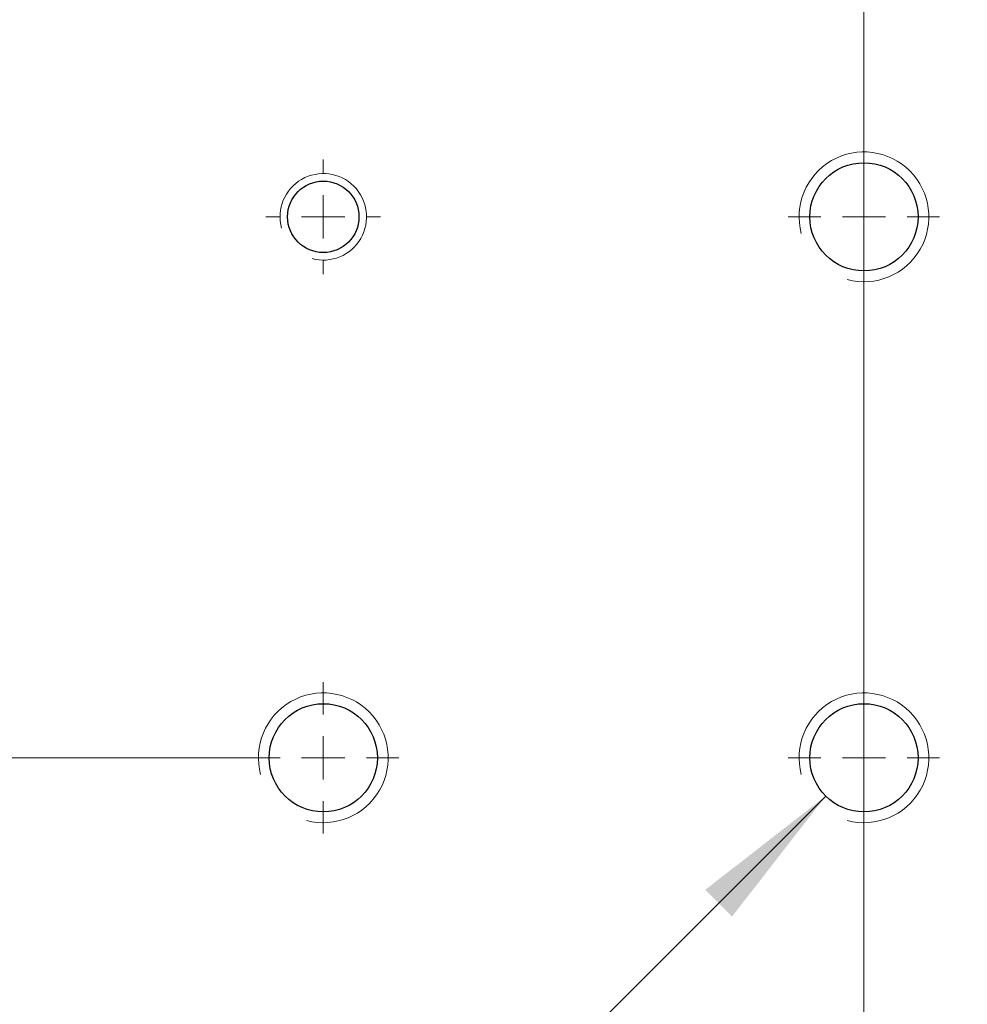
# Model space of a CAD drawing. Units: millimetres. Extents: x 16 to 867, y 13 to 613.
# Drawn here: x 515 to 553, y 336 to 375 of the extents above; entities that cross this region are included whole.
import ezdxf

# ---------------------------------------------------------------- set-up
doc = ezdxf.new("R2010")
doc.units = ezdxf.units.MM
doc.header["$LTSCALE"] = 3
doc.layers.add('SLD-0', color=179, linetype='Continuous', lineweight=15)
doc.styles.add('SLDTEXTSTYLE0', font='TXT', dxfattribs={"width": 0.605})
doc.dimstyles.new('SLDDIMSTYLE4', dxfattribs={"dimtxt": 6.9, "dimasz": 6, "dimexe": 0, "dimexo": 0.0625, "dimgap": 1.725, "dimtad": 0, "dimtih": 1, "dimtoh": 1, "dimlfac": 1.166667, "dimrnd": 1e-09, "dimzin": 12, "dimdsep": 46, "dimtxsty": 'SLDTEXTSTYLE0', "dimsah": 1, "dimcen": 0, "dimadec": 0, "dimazin": 3, "dimtfac": 1, "dimtofl": 0, "dimtmove": 0, "dimatfit": 3, "dimfxl": 1, "dimfrac": 2, "dimtolj": 1, "dimtzin": 12, "dimarcsym": 0})
doc.dimstyles.new('SLDDIMSTYLE5', dxfattribs={"dimtxt": 6.9, "dimasz": 6, "dimexe": 0, "dimexo": 0.0625, "dimgap": 1.725, "dimtad": 1, "dimlfac": 1.166667, "dimrnd": 1e-09, "dimzin": 12, "dimdsep": 46, "dimtxsty": 'SLDTEXTSTYLE0', "dimsah": 1, "dimcen": 0.09, "dimadec": 0, "dimazin": 3, "dimtfac": 1, "dimtofl": 0, "dimtmove": 0, "dimatfit": 3, "dimfxl": 1, "dimfrac": 2, "dimtolj": 1, "dimtzin": 12, "dimarcsym": 0})
doc.dimstyles.new('SLDDIMSTYLE6', dxfattribs={"dimtxt": 6, "dimasz": 6, "dimexe": 0, "dimexo": 0.0625, "dimgap": 1.5, "dimtad": 1, "dimlfac": 1.166667, "dimrnd": 1e-09, "dimzin": 12, "dimdsep": 46, "dimtxsty": 'SLDTEXTSTYLE0', "dimsah": 1, "dimcen": 0.09, "dimadec": 0, "dimazin": 3, "dimtfac": 1, "dimtmove": 0, "dimatfit": 0, "dimfxl": 1, "dimfrac": 2, "dimtolj": 1, "dimtzin": 12, "dimarcsym": 0})

# ---------------------------------------------------------------- blocks, each defined once
blk = doc.blocks.new('_D_15')
at = {"layer": 'SLD-0'}
for p, q in [((610.918, 360.136), (621.343, 355.371)), ((621.343, 355.371), (660.485, 355.371))]:
    blk.add_line(p, q, dxfattribs=at)
blk.add_arc((548.552, 388.64), 68.571, 169.43347, 337.94247, dxfattribs=at)
blk.add_solid([(610.918, 360.136), (616.063, 356.96), (616.687, 358.324)], dxfattribs=at)
at = {"layer": 'SLD-0', "char_height": 6.9, "attachment_point": 1, "style": 'SLDTEXTSTYLE0'}
for s, insert in [('%%c', (629.855, 364.266)), ('160', (639.914, 364.266))]:
    blk.add_mtext(s, dxfattribs=dict(at, insert=insert))
blk = doc.blocks.new('_D_23')
at = {"layer": 'SLD-0', "color": 7}
for p, q in [((467.755, 388.64), (467.755, 397.64)), ((502.695, 388.64), (464.755, 388.64)), ((467.755, 388.64), (467.755, 377.926)), ((534.837, 377.926), (464.755, 377.926)), ((467.755, 377.926), (467.755, 347.72))]:
    blk.add_line(p, q, dxfattribs=at)
for points in [[(467.755, 388.64), (468.505, 394.64), (467.005, 394.64)], [(467.755, 377.926), (467.005, 371.926), (468.505, 371.926)]]:
    blk.add_solid(points, dxfattribs=at)
at = {"layer": 'SLD-0', "color": 7, "insert": (460.02, 347.72), "char_height": 6, "attachment_point": 1, "rotation": 90, "style": 'SLDTEXTSTYLE0'}
blk.add_mtext('12.5', dxfattribs=at)
blk = doc.blocks.new('_D_27')
at = {"layer": 'SLD-0', "color": 7}
for p, q in [((502.695, 388.64), (413.98, 388.64)), ((416.98, 388.64), (416.98, 345.783)), ((524.123, 345.783), (413.98, 345.783))]:
    blk.add_line(p, q, dxfattribs=at)
for points in [[(416.98, 388.64), (416.23, 382.64), (417.73, 382.64)], [(416.98, 345.783), (417.73, 351.783), (416.23, 351.783)]]:
    blk.add_solid(points, dxfattribs=at)
at = {"layer": 'SLD-0', "color": 7, "insert": (408.086, 361.941), "char_height": 6.9, "attachment_point": 1, "rotation": 90, "style": 'SLDTEXTSTYLE0'}
blk.add_mtext('50', dxfattribs=at)
blk = doc.blocks.new('SW_RADIAL_DIMENSION_1')
at = {"layer": 'SLD-0', "color": 0}
blk.add_line((103.254, 40.969), (51.695, -10.59), dxfattribs=at)
blk.add_solid([(103.254, 40.969), (98.482, 37.257), (99.542, 36.197)], dxfattribs=at)
blk = doc.blocks.new('SW_CENTERMARKSYMBOL_9')
at = {"layer": 'SLD-0', "color": 0}
blk.add_line((0, -1.714), (0, -69.429), dxfattribs=at)
blk = doc.blocks.new('SW_CENTERMARKSYMBOL_21')
at = {"layer": 'SLD-0', "color": 0}
for p, q in [((0, 1.714), (0, 2.271)), ((0, 0), (0, 0.857)), ((-1.714, 0), (-2.271, 0)), ((0, 0), (-0.857, 0)), ((0, 0), (0, -0.857)), ((0, 0), (0.857, 0)), ((1.714, 0), (2.271, 0)), ((0, -1.714), (0, -2.271))]:
    blk.add_line(p, q, dxfattribs=at)
blk = doc.blocks.new('SW_CENTERMARKSYMBOL_22')
at = {"layer": 'SLD-0', "color": 0}
for p, q in [((0, 1.714), (0, 3)), ((0, 0), (0, 0.857)), ((-1.714, 0), (-3, 0)), ((0, 0), (-0.857, 0)), ((0, 0), (0, -0.857)), ((0, 0), (0.857, 0)), ((1.714, 0), (3, 0)), ((0, -1.714), (0, -3))]:
    blk.add_line(p, q, dxfattribs=at)
blk = doc.blocks.new('SW_CENTERMARKSYMBOL_23')
at = {"layer": 'SLD-0', "color": 0}
for p, q in [((0, 1.714), (0, 3)), ((0, 0), (0, 0.857)), ((-1.714, 0), (-3, 0)), ((0, 0), (-0.857, 0)), ((0, 0), (0, -0.857)), ((0, 0), (0.857, 0)), ((1.714, 0), (3, 0)), ((0, -1.714), (0, -3))]:
    blk.add_line(p, q, dxfattribs=at)
blk = doc.blocks.new('SW_CENTERMARKSYMBOL_24')
at = {"layer": 'SLD-0', "color": 0}
for p, q in [((0, 1.714), (0, 3)), ((0, 0), (0, 0.857)), ((-1.714, 0), (-3, 0)), ((0, 0), (-0.857, 0)), ((0, 0), (0, -0.857)), ((0, 0), (0.857, 0)), ((1.714, 0), (3, 0)), ((0, -1.714), (0, -3))]:
    blk.add_line(p, q, dxfattribs=at)

msp = doc.modelspace()

# ---------------------------------------------------------------- linework, layer by layer
at = {"color": 7, "linetype": 'Continuous', "lineweight": 30}
for centre, radius in [((548.5517, 367.2116), 2.1429), ((527.1231, 367.2116), 1.4143), ((527.1231, 345.7831), 2.1429), ((548.5517, 345.7831), 2.1429)]:
    msp.add_circle(centre, radius, dxfattribs=at)
at = {"color": 7, "linetype": 'Continuous', "lineweight": 0}
for centre, radius in [((548.5517, 367.2116), 2.5714), ((527.1231, 367.2116), 1.7143), ((527.1231, 345.7831), 2.5714), ((548.5517, 345.7831), 2.5714)]:
    msp.add_arc(centre, radius, 255, 195, dxfattribs=at)

# ---------------------------------------------------------------- block references
at = {"layer": 'SLD-0', "color": 7}
for name, p in [('SW_CENTERMARKSYMBOL_9', (548.5517, 388.6402)), ('SW_CENTERMARKSYMBOL_24', (548.5517, 367.2116)), ('SW_CENTERMARKSYMBOL_21', (527.1231, 367.2116)), ('SW_CENTERMARKSYMBOL_22', (527.1231, 345.7831)), ('SW_CENTERMARKSYMBOL_23', (548.5517, 345.7831))]:
    msp.add_blockref(name, p, dxfattribs=at)
at = {"layer": 'SLD-0'}
msp.add_blockref('SW_RADIAL_DIMENSION_1', (443.782, 303.2984), dxfattribs=at)

# ---------------------------------------------------------------- dimensions: what is measured, and where the dimension line sits
dim = msp.add_diameter_dim_2p(p1=(486.1855, 417.1445), p2=(610.9179, 360.1359), dimstyle='SLDDIMSTYLE4', dxfattribs=at)
dim.commit()
dim.dimension.update_dxf_attribs({"geometry": '_D_15', "text_midpoint": (642.7891, 360.6643), "dimtype": 163})
at = {"layer": 'SLD-0', "color": 7}
for base, p2, dimstyle, picture, middle in [((467.7547, 377.9259), (537.8374, 377.9259), 'SLDDIMSTYLE6', '_D_23', (467.7547, 355.741)), ((416.9803, 345.7831), (527.1231, 345.7831), 'SLDDIMSTYLE5', '_D_27', (416.9803, 367.2116))]:
    dim = msp.add_linear_dim(base=base, p1=(505.6945, 388.6402), p2=p2, angle=90, dimstyle=dimstyle, dxfattribs=at)
    dim.commit()
    dim.dimension.update_dxf_attribs({"geometry": picture, "text_midpoint": middle, "dimtype": 160})

doc.saveas('drawing.dxf')
